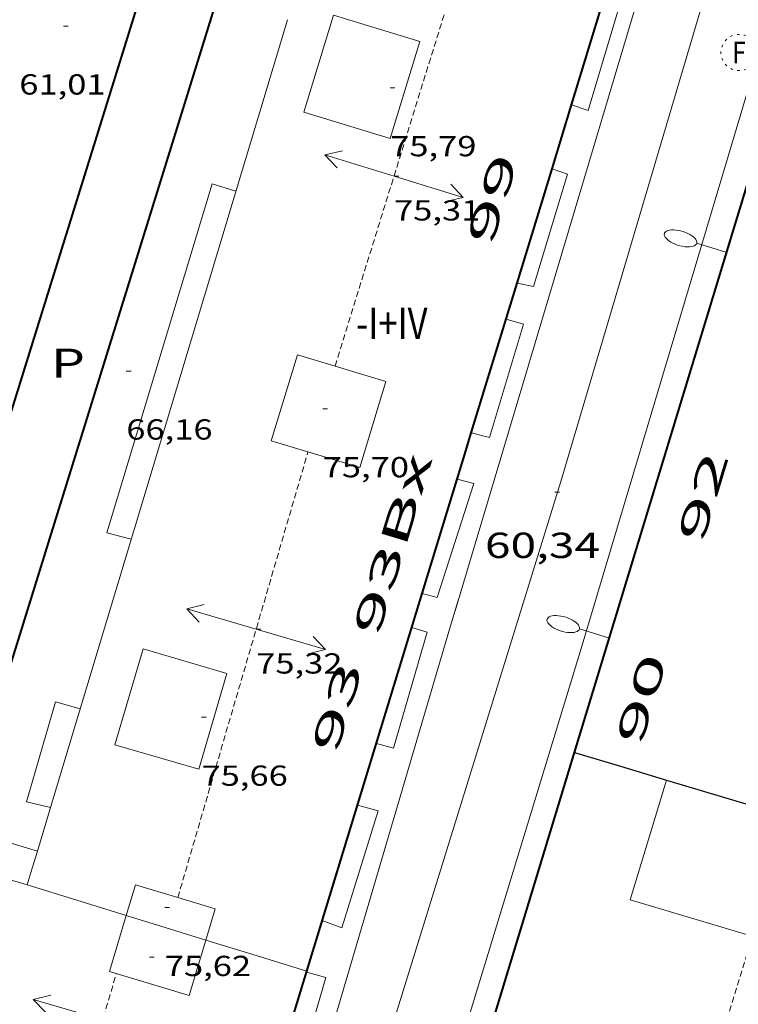
# Model space of a CAD drawing. Units: inches. Extents: x 451000 to 452044, y 4598495 to 4599002.
# Drawn here: x 451752 to 451782, y 4598754 to 4598795 of the extents above; entities that cross this region are included whole.
import ezdxf
from ezdxf.enums import TextEntityAlignment as Align

# ---------------------------------------------------------------- set-up
doc = ezdxf.new("R2010")
doc.units = ezdxf.units.IN
doc.header["$MEASUREMENT"] = 0
for name, pattern in [('DGN Style 1', [6.27157924, 0.01043524, -6.261144000000001]), ('PUNTOS', [0.25, 0, -0.25]), ('TRAZOS2', [0.375, 0.25, -0.125])]:
    doc.linetypes.add(name, pattern=pattern)
for name, color, linetype, lineweight in [('CARENER', 7, 'Continuous', 0), ('COTA ALTIMETRICA', 7, 'Continuous', 0), ('COTA EDIFICI', 7, 'Continuous', 0), ('EIX VIA URBANA PAVIMENTADA', 7, 'Continuous', 0), ('FACANA EXTERIOR', 7, 'Continuous', 0), ('FACANA INTERIOR', 7, 'Continuous', 0), ('FANAL', 7, 'Continuous', 0), ('LINIA DE VOLADA', 7, 'Continuous', 0), ('LINIA VOLUMETRICA', 7, 'Continuous', 0), ('MITGERES', 7, 'Continuous', 0), ('PATI INTERIOR', 7, 'Continuous', 0), ('REGISTRE FIBRA OPTICA', 7, 'Continuous', 0), ('TEXT DE NUMERO DE PLANTES', 7, 'Continuous', 0), ('TEXT DE NUMERO DE POLICIA', 7, 'Continuous', 0), ('VORERA', 7, 'Continuous', 0)]:
    doc.layers.add(name, color=color, linetype=linetype, lineweight=lineweight)
doc.styles.add('Style-Arial', font='ARIAL.TTF')

# ---------------------------------------------------------------- blocks, each defined once
blk = doc.blocks.new('COTA')
at = {"color": 0, "linetype": 'ByBlock', "lineweight": -2}
blk.add_line((0, 0), (0.2, 0), dxfattribs=at)
blk = doc.blocks.new('FANALP')
at = {"color": 0, "linetype": 'ByBlock', "lineweight": -2, "flags": 128}
for points in [[(1.3, 0), (0, 0)], [(2.7, 0), (2.692, 0.046), (2.668, 0.09), (2.63, 0.132), (2.576, 0.17), (2.51, 0.206), (2.432, 0.236), (2.344, 0.262), (2.248, 0.28), (2.146, 0.294), (2.04, 0.3), (1.936, 0.298), (1.83, 0.292), (1.73, 0.278), (1.636, 0.256), (1.55, 0.23), (1.474, 0.198), (1.41, 0.162), (1.36, 0.122), (1.326, 0.08), (1.304, 0.036), (1.3, -0.01), (1.312, -0.056), (1.34, -0.1), (1.382, -0.14), (1.438, -0.18), (1.508, -0.214), (1.588, -0.242), (1.678, -0.266), (1.776, -0.284), (1.878, -0.296), (1.982, -0.3), (2.088, -0.298), (2.192, -0.288), (2.292, -0.272), (2.384, -0.252), (2.468, -0.224), (2.54, -0.19), (2.602, -0.154), (2.648, -0.112), (2.68, -0.07), (2.698, -0.024), (2.7, 0)]]:
    blk.add_lwpolyline(points, dxfattribs=at)
blk = doc.blocks.new('SENTIT')
at = {"color": 0, "linetype": 'ByBlock', "lineweight": -2}
blk.add_line((0, 0), (3, 0), dxfattribs=at)
at = {"color": 0, "linetype": 'ByBlock', "lineweight": -2, "flags": 128}
blk.add_lwpolyline([(2.35, 0.376), (3, 0), (2.35, -0.374)], dxfattribs=at)
blk = doc.blocks.new('RFOC')
at = {"color": 0, "linetype": 'ByBlock', "lineweight": -2}
blk.add_circle((0.001121296942234039, 0.0002408043146133423), 1, dxfattribs=at)
at = {"color": 0, "linetype": 'ByBlock', "lineweight": -2, "style": 'Style-Arial', "width": 0.833335}
blk.add_text('F', height=1.2, dxfattribs=at).set_placement((-6.955664062490995e-05, 0), align=Align.MIDDLE_CENTER)

msp = doc.modelspace()

# ---------------------------------------------------------------- linework, layer by layer
at = {"layer": 'CARENER', "color": 1, "linetype": 'TRAZOS2', "lineweight": 20}
for points, elevation in [([(451764.8846025575, 4598780.665866198), (451769.4936513482, 4598795.516625362)], 75.32011660658875), ([(451764.8845315199, 4598780.665637309), (451764.8846025575, 4598780.665866198)], 75.32011677612536), ([(451758.367398083, 4598758.631802758), (451763.7633997669, 4598777.110287435)], 75.33511656372112), ([(451763.7633997669, 4598777.110287435), (451763.7635028078, 4598777.110640297)], 75.30611730818895), ([(451758.3673542317, 4598758.63165259), (451758.367398083, 4598758.631802758)], 75.33511679938783), ([(451753.6263519626, 4598752.570664521), (451754.8643001194, 4598752.215669222), (451755.8203263978, 4598755.483667037)], 74.31911522417613)]:
    msp.add_lwpolyline(points, dxfattribs=dict(at, elevation=elevation))
at = {"layer": 'CARENER', "color": 1, "linetype": 'TRAZOS2', "lineweight": 20, "extrusion": (0.002896511870605677, 0.009458231219729104, 0.9999510748437533), "elevation": 44880.65717598022}
msp.add_lwpolyline([(451780.0679965639, 4598538.23177029), (451775.4794460426, 4598523.249111701)], dxfattribs=at)
at = {"layer": 'EIX VIA URBANA PAVIMENTADA', "color": 1, "linetype": 'Continuous', "lineweight": 20}
msp.add_polyline3d([(451780.0615693097, 4598795.516545172, 60.84157456789608), (451774.2435097154, 4598775.879558871, 60.43909370462561), (451763.4018803783, 4598740.839340338, 59.89612724119438)], dxfattribs=at)
at = {"layer": 'FACANA EXTERIOR', "color": 1, "linetype": 'Continuous', "lineweight": 40, "elevation": 73.11237375551377, "flags": 128}
msp.add_lwpolyline([(451774.686109276, 4598791.495416805), (451775.9146613034, 4598795.516576638)], dxfattribs=at)
at = {"layer": 'FACANA EXTERIOR', "color": 1, "linetype": 'Continuous', "lineweight": 40}
for points, elevation in [([(451773.8777352713, 4598788.849536936), (451774.686109276, 4598791.495416805)], 73.11451906848642), ([(451772.4289424572, 4598784.10750946), (451773.8777352713, 4598788.849536936)], 73.11836396453786), ([(451770.5316654395, 4598777.897553378), (451772.4289424572, 4598784.10750946)], 73.12339907573084), ([(451769.9459423812, 4598775.980480106), (451770.2625121716, 4598777.016590842), (451770.5316654395, 4598777.897553378)], 73.12488677045594), ([(451768.4955854405, 4598771.233563488), (451769.9459423812, 4598775.980480106)], 73.12843008007906), ([(451763.7133393793, 4598755.581607301), (451768.4955854405, 4598771.233563488)], 73.14011339610443)]:
    msp.add_lwpolyline(points, dxfattribs=dict(at, elevation=elevation))
at = {"layer": 'FACANA EXTERIOR', "color": 1, "linetype": 'Continuous', "lineweight": 40, "extrusion": (-0.02347155808370266, 0.02347191500872033, 0.9994489257420546), "elevation": 97411.97338634433, "flags": 128}
msp.add_lwpolyline([(-3571248.404349579, -2930773.359738035), (-3571260.256891722, -2930779.686183204), (-3571272.110848079, -2930786.012628372)], dxfattribs=at)
at = {"layer": 'FACANA EXTERIOR', "color": 1, "linetype": 'Continuous', "lineweight": 40, "extrusion": (0.7965326030570116, -0.2428718484394497, 0.5536687434764818), "elevation": -757023.2466786025, "flags": 128}
msp.add_lwpolyline([(4530568.197670376, 503416.1487484212), (4530572.785720647, 503416.1451458377), (4530577.375019096, 503416.1403423931)], dxfattribs=at)
at = {"layer": 'FACANA EXTERIOR', "color": 1, "linetype": 'Continuous', "lineweight": 40}
msp.add_polyline3d([(451786.7732517641, 4598739.322407126, 75.56311715287521), (451768.7392644433, 4598744.67855226, 74.38611532805442), (451774.8144253546, 4598764.64453712, 74.06011482262402)], dxfattribs=at)
at = {"layer": 'FACANA INTERIOR', "color": 204, "linetype": 'Continuous', "lineweight": 40, "extrusion": (0.94810927620952, -0.2945661099126233, 0.1196645614056411), "elevation": -926325.5127504907, "flags": 128}
msp.add_lwpolyline([(4525720.120330352, 111727.3264537455), (4525739.544161671, 111727.2640049159), (4525753.238355817, 111727.2196863916)], dxfattribs=at)
at = {"layer": 'FACANA INTERIOR', "color": 204, "linetype": 'Continuous', "lineweight": 40, "extrusion": (-0.001847057918784651, -0.00489509569114985, 0.9999863131139443), "elevation": -23279.63256984135, "flags": 128}
msp.add_lwpolyline([(451759.2225337662, 4598736.658375484), (451749.1129595987, 4598704.11001176), (451748.6279610625, 4598704.293017915)], dxfattribs=at)
at = {"layer": 'LINIA DE VOLADA', "color": 7, "linetype": 'Continuous', "lineweight": 0, "elevation": 72.93011307068628}
msp.add_lwpolyline([(451776.6496624425, 4598795.516571067), (451775.3726281852, 4598791.26257416), (451774.686109276, 4598791.495416805)], dxfattribs=at)
at = {"layer": 'LINIA DE VOLADA', "color": 7, "linetype": 'Continuous', "lineweight": 0, "elevation": 72.92910887359564, "flags": 128}
msp.add_lwpolyline([(451774.686109276, 4598791.495416805), (451774.685628888, 4598791.495579735)], dxfattribs=at)
at = {"layer": 'LINIA DE VOLADA', "color": 7, "linetype": 'Continuous', "lineweight": 0, "extrusion": (0.2082428409911058, -0.04820721038659997, 0.9768884194434363), "elevation": -127545.3023509354, "flags": 128}
msp.add_lwpolyline([(4582159.936114396, 583254.2523236645), (4582159.894632481, 583253.4008599222), (4582154.546889769, 583253.7002757437)], dxfattribs=at)
at = {"layer": 'LINIA DE VOLADA', "color": 7, "linetype": 'Continuous', "lineweight": 0}
for points in [[(451773.8777352713, 4598788.849536936, 72.94111427760215), (451774.521606842, 4598788.623576519, 72.94711309702882), (451773.1115693359, 4598783.968580001, 72.97811314509121), (451772.4289424572, 4598784.10750946, 72.97811314509121)], [(451773.8776075583, 4598788.849581756, 72.94111308772642), (451773.8777352713, 4598788.849536936, 72.94111427760215)], [(451760.7785802163, 4598787.922679708, 73.07611329703043), (451759.7925809413, 4598788.21968765, 72.9111130412144), (451755.4314644567, 4598773.75869832, 72.92511306292), (451756.4384639693, 4598773.48869026, 73.11711336059682)], [(451772.4289424572, 4598784.10750946, 72.97811314509121), (451772.4285693318, 4598784.107585399, 72.97811314509121)], [(451771.9715572571, 4598782.609586544, 72.9881131605952), (451772.6985568135, 4598782.402580706, 72.97011313268801), (451771.2825190023, 4598777.708584173, 72.985113155944), (451770.5316654395, 4598777.897553378, 73.02110620505272)], [(451770.5316654395, 4598777.897553378, 73.02110620505272), (451770.5315192721, 4598777.897590164, 73.02111321175842)], [(451769.9459423812, 4598775.980480106, 73.02906596513287), (451770.6415035543, 4598775.803586083, 72.95411310788164), (451769.1214652631, 4598771.067590274, 72.99311316834722), (451768.4955854405, 4598771.233563488, 73.08809512167674)], [(451769.9455038183, 4598775.98059164, 73.02911322416162), (451769.9459423812, 4598775.980480106, 73.02906596513287)], [(451768.4955854405, 4598771.233563488, 73.08809512167674), (451768.4954655521, 4598771.233595281, 73.08811331563523)], [(451768.0654542022, 4598769.82559636, 73.06311327687521), (451768.7084537726, 4598769.637591191, 72.93911308462563), (451767.3134150835, 4598764.823594311, 72.985113155944), (451766.5984154848, 4598765.022600045, 73.05511326447203)], [(451754.3254073756, 4598766.461695397, 73.13211338385281), (451753.2944079624, 4598766.749703667, 72.92511306292), (451752.1003746002, 4598762.596706288, 72.90411303036163), (451753.0953330472, 4598762.370707788, 73.19210149927444)], [(451753.0953330472, 4598762.370707788, 73.19210149927444), (451753.095374428, 4598762.370698388, 73.19211347687683)], [(451765.8183949122, 4598762.470602006, 73.03711323656484), (451766.6673944226, 4598762.232595196, 72.97011313268801), (451765.1673552444, 4598757.375599046, 73.11011334974401), (451764.3543562829, 4598757.678605686, 73.13011338075202)]]:
    msp.add_polyline3d(points, dxfattribs=at)
at = {"layer": 'LINIA VOLUMETRICA', "color": 1, "linetype": 'Continuous', "lineweight": 20}
for points, elevation in [([(451762.9146374297, 4598795.026674513), (451757.7314986, 4598777.788687115), (451753.0953330472, 4598762.370707788)], 73.32011367532789), ([(451763.3305327066, 4598781.139649834), (451764.8846025575, 4598780.665866198)], 75.1531165172114), ([(451764.8846025575, 4598780.665866198), (451766.994529912, 4598780.022620303), (451765.9075011696, 4598776.456623021), (451763.7633997669, 4598777.110287435)], 75.15650969067305)]:
    msp.add_lwpolyline(points, dxfattribs=dict(at, elevation=elevation))
at = {"layer": 'LINIA VOLUMETRICA', "color": 1, "linetype": 'Continuous', "lineweight": 20, "flags": 128}
for points, elevation in [([(451763.7633997669, 4598777.110287435), (451762.2435039643, 4598777.573652554), (451763.3305327066, 4598781.139649834)], 75.15643507467402), ([(451753.0953330472, 4598762.370707788), (451752.548359778, 4598760.551699717)], 73.33716393761577)]:
    msp.add_lwpolyline(points, dxfattribs=dict(at, elevation=elevation))
at = {"layer": 'LINIA VOLUMETRICA', "color": 1, "linetype": 'Continuous', "lineweight": 20, "extrusion": (0.001159593997725264, 0.003880581064811274, 0.999991798182545), "elevation": 18447.69584452637, "flags": 128}
msp.add_lwpolyline([(451778.2342921182, 4598726.542760769), (451776.7232288057, 4598721.582727198), (451789.9322104556, 4598717.635591133)], dxfattribs=at)
at = {"layer": 'LINIA VOLUMETRICA', "color": 1, "linetype": 'Continuous', "lineweight": 20, "extrusion": (0.06426464808088934, 0.2392385454032652, 0.9688317570147922), "elevation": 1129303.174159795, "flags": 128}
msp.add_lwpolyline([(756750.8404648104, -4416412.84822296), (756750.8852829307, -4416411.265786511), (756747.005989258, -4416411.1325712)], dxfattribs=at)
at = {"layer": 'LINIA VOLUMETRICA', "color": 1, "linetype": 'Continuous', "lineweight": 20, "extrusion": (0.1947160592402729, 0.6935718054629599, 0.6935732167124021), "elevation": 3277583.950739118, "flags": 128}
msp.add_lwpolyline([(808080.1215745802, -3155489.77592399), (808083.3525467721, -3155489.838390586), (808086.5837892516, -3155489.902245329)], dxfattribs=at)
at = {"layer": 'LINIA VOLUMETRICA', "color": 1, "linetype": 'Continuous', "lineweight": 20, "extrusion": (0.9575972460725664, -0.2881102468053452, 2.220999514944815e-14), "elevation": -892353.041333304, "flags": 128}
msp.add_lwpolyline([(4533914.977857686, 73.33811372305443), (4533914.248950525, 73.33811372305443), (4533913.520043366, 73.3391137246048)], dxfattribs=at)
at = {"layer": 'LINIA VOLUMETRICA', "color": 1, "linetype": 'Continuous', "lineweight": 20, "extrusion": (-0.2947802100778309, -0.9555650829464575, -5.285653971580979e-14), "elevation": -4527581.261365649, "flags": 128}
msp.add_lwpolyline([(-923944.6300182063, 73.33911346547339), (-923942.4825994535, 73.34211347012462), (-923940.3351807005, 73.34411347322542)], dxfattribs=at)
at = {"layer": 'LINIA VOLUMETRICA', "color": 1, "linetype": 'Continuous', "lineweight": 20, "extrusion": (-0.001212855413120701, 9.109442028753373e-09, 0.999999264490603), "elevation": -474.5290399253474, "flags": 128}
msp.add_lwpolyline([(451755.9890301431, 4598757.889671964), (451757.6380300505, 4598757.380658663), (451759.2870299653, 4598756.872645363)], dxfattribs=at)
at = {"layer": 'LINIA VOLUMETRICA', "color": 1, "linetype": 'Continuous', "lineweight": 20, "extrusion": (-0.002074695519960117, -0.002074663838720949, 0.9999956956949645), "elevation": -10404.79026243299, "flags": 128}
msp.add_lwpolyline([(451758.7102446228, 4598745.183238173), (451760.8022446863, 4598744.537219906), (451762.893244758, 4598743.892201655)], dxfattribs=at)
at = {"layer": 'LINIA VOLUMETRICA', "color": 1, "linetype": 'Continuous', "lineweight": 20}
for points in [[(451768.4006390685, 4598794.121631486, 75.84311758698722), (451764.8246418251, 4598795.215660316, 74.13711494200481), (451763.5956094254, 4598791.196663409, 74.13711494200481), (451767.1716066687, 4598790.102634581, 75.93011772187204), (451768.4006390685, 4598794.121631486, 75.84311758698722)], [(451760.4014278963, 4598767.924651564, 75.75611745210242), (451756.9274302571, 4598768.945679506, 74.31911522417761), (451755.7593982934, 4598764.971682208, 74.31911522417761), (451759.2333959325, 4598763.950654265, 75.80711753117282), (451760.4014278963, 4598767.924651564, 75.75611745210242)], [(451758.367398083, 4598758.631802758, 74.15211496526081), (451756.6133555111, 4598759.158666715, 74.15211496526081), (451756.2323452919, 4598757.889667639, 74.24411510789761)], [(451759.5303426884, 4598756.872641038, 74.24911511564962), (451759.9193531022, 4598758.165640092, 74.15211496526081), (451758.367398083, 4598758.631802758, 74.15211496526081)], [(451756.2323452919, 4598757.889667639, 74.24411510789761), (451755.5353266081, 4598755.56966933, 74.4131153699152), (451758.8413241992, 4598754.576642706, 74.42011538076801), (451759.5303426884, 4598756.872641038, 74.24911511564962)]]:
    msp.add_polyline3d(points, dxfattribs=at)
at = {"layer": 'MITGERES', "color": 1, "linetype": 'Continuous', "lineweight": 30, "extrusion": (0.07963198584558255, -0.02380256271829491, 0.9965401069893427), "elevation": -73412.37105311129, "flags": 128}
msp.add_lwpolyline([(4535523.301665071, 881121.8690852143), (4535523.301665071, 881119.871807725), (4535523.30166507, 881117.8745302354)], dxfattribs=at)
at = {"layer": 'MITGERES', "color": 1, "linetype": 'Continuous', "lineweight": 30, "extrusion": (-2.079057300776887e-06, -0.280042873128335, 0.9599874942965169), "elevation": -1287780.640250994, "flags": 128}
msp.add_lwpolyline([(451744.4868777248, 4414779.456117539), (451750.2228863377, 4414777.67067387), (451755.9598949522, 4414775.885230198)], dxfattribs=at)
at = {"layer": 'VORERA', "color": 1, "linetype": 'Continuous', "lineweight": 0, "extrusion": (0.9252037053415245, -0.2839052527576689, 0.2517854465192891), "elevation": -887615.5433367256, "flags": 128}
msp.add_lwpolyline([(4528942.584498822, 230990.4107130473), (4528968.825427374, 230990.621504412), (4528996.544991979, 230991.4336711419)], dxfattribs=at)
at = {"layer": 'VORERA', "color": 1, "linetype": 'Continuous', "lineweight": 0, "extrusion": (-0.006066512844662558, -0.02030235959245708, 0.9997754806039626), "elevation": -96046.434763154, "flags": 128}
msp.add_lwpolyline([(-883769.9061496761, 4534590.621796243), (-883769.9061496758, 4534616.719857877)], dxfattribs=at)
at = {"layer": 'VORERA', "color": 1, "linetype": 'Continuous', "lineweight": 0, "extrusion": (-0.2904763697889448, -0.9558985058877627, 0.04337654937612461), "elevation": -4527155.740035426, "flags": 128}
msp.add_lwpolyline([(-904880.5020327056, 196613.7815414656), (-904852.8621314816, 196616.4100194747), (-904841.3727369485, 196617.1196885183)], dxfattribs=at)
at = {"layer": 'VORERA', "color": 1, "linetype": 'Continuous', "lineweight": 0}
msp.add_polyline3d([(451762.1472576756, 4598745.133602982, 59.78509269066402), (451764.3643123363, 4598751.884596626, 60.01109304105442), (451769.6024553408, 4598769.661584444, 60.12009321004801), (451770.0014660964, 4598770.997583488, 60.15009325656001)], dxfattribs=at)

# ---------------------------------------------------------------- block references
at = {"layer": 'CARENER', "color": 1, "linetype": 'Continuous', "lineweight": 20, "yscale": 1.000001550399986, "zscale": 1.0000015504}
for p, xscale, rotation in [((451767.3295950695, 4598788.541630961, 75.31411676682563), 1.0000015504, 162.7561903573647), ((451767.3295950695, 4598788.541630961, 75.31411676682563), 1.0000015504, 342.7561903573647), ((451755.2593109824, 4598753.566668319, 74.31611521952641), 1.000001550399996, 163.6936195502358)]:
    msp.add_blockref('SENTIT', p, dxfattribs=dict(at, xscale=xscale, rotation=rotation))
at = {"layer": 'CARENER', "color": 1, "linetype": 'Continuous', "lineweight": 20, "zscale": 1.0000015504}
for rotation in [163.7213992452781, 343.7213992452781]:
    msp.add_blockref('SENTIT', (451761.6164437031, 4598769.759645189, 75.31811677302721), dxfattribs=dict(at, rotation=rotation))
at = {"layer": 'COTA ALTIMETRICA', "color": 7, "linetype": 'Continuous', "lineweight": 0, "xscale": 1.000001550400009, "yscale": 1.000001550399986, "zscale": 1.0000015504, "rotation": 359.9995652666707}
msp.add_blockref('COTA', (451773.9935059741, 4598775.437560082, 60.33609354493441), dxfattribs=at)
at = {"layer": 'COTA EDIFICI', "color": 7, "linetype": 'Continuous', "lineweight": 0, "xscale": 1.000001550400009, "yscale": 1.000001550399986, "zscale": 1.0000015504, "rotation": 359.9995652666707}
for p in [(451753.6246210238, 4598794.762744594, 60.99509456664801), (451767.1696226071, 4598792.203637853, 75.78611749861442), (451767.3295950695, 4598788.541630961, 75.31411676682563), (451756.2335165442, 4598780.459702623, 66.16110257601441), (451764.3725173032, 4598778.896638445, 75.69911736372961), (451761.6164437031, 4598769.759645189, 75.31811677302721), (451759.3504124802, 4598766.107656722, 75.65511729551201), (451757.8293502717, 4598758.219656033, 75.61911723969762), (451757.1893336416, 4598756.158657692, 74.69711581022881)]:
    msp.add_blockref('COTA', p, dxfattribs=at)
at = {"layer": 'FANAL', "color": 7, "linetype": 'Continuous', "lineweight": 0, "zscale": 1.0000015504, "rotation": 163.0752039283917}
for p in [(451781.1195924498, 4598785.378521427, 60.63709401160481), (451776.2584635963, 4598769.38953352, 60.17009328756801)]:
    msp.add_blockref('FANALP', p, dxfattribs=at)
at = {"layer": 'REGISTRE FIBRA OPTICA', "color": 1, "linetype": 'PUNTOS', "lineweight": 0, "xscale": 0.7500011627999923, "yscale": 0.7500011628000038, "zscale": 0.7500011628000001, "rotation": 359.9995652666702}
msp.add_blockref('RFOC', (451781.6276561153, 4598793.665530419, 60.86409436354561), dxfattribs=at)

# ---------------------------------------------------------------- texts
at = {"layer": 'COTA ALTIMETRICA', "color": 7, "linetype": 'Continuous', "lineweight": 0, "style": 'Style-Arial', "width": 1.333331428571429}
msp.add_text('60,34', height=1.05000162792, rotation=359.99956526667, dxfattribs=at).set_placement((451771.0984887691, 4598773.76157945, 60.33609354493441), align=Align.TOP_LEFT)
at = {"layer": 'COTA EDIFICI', "color": 7, "linetype": 'Continuous', "lineweight": 0, "style": 'Style-Arial', "width": 1.25}
for s, p in [('61,01', (451751.7986030178, 4598792.762755347, 60.99509456664801)), ('75,79', (451767.169607432, 4598790.203634752, 75.78611749861442)), ('75,31', (451767.329587482, 4598787.541629411, 75.31411676682563)), ('66,16', (451756.2335013691, 4598778.459699523, 66.16110257601441)), ('75,70', (451764.3725021282, 4598776.896635344, 75.69911736372961)), ('75,32', (451761.6164361155, 4598768.759643639, 75.31811677302721)), ('75,66', (451759.3503973052, 4598764.107653621, 75.65511729551201)), ('75,62', (451757.8293350965, 4598756.219652932, 75.61911723969762))]:
    msp.add_text(s, height=0.8400013023360002, rotation=359.99956526667, dxfattribs=at).set_placement(p, align=Align.TOP_LEFT)
at = {"layer": 'PATI INTERIOR', "color": 7, "linetype": 'Continuous', "lineweight": 20, "style": 'Style-Arial', "width": 1.366665}
msp.add_text('P', height=1.20000186048, rotation=359.99956526667, dxfattribs=at).set_placement((451753.8144546967, 4598780.790721491, 59.89909286740961), align=Align.MIDDLE_CENTER)
at = {"layer": 'TEXT DE NUMERO DE PLANTES', "color": 7, "linetype": 'Continuous', "lineweight": 0, "style": 'Style-Arial', "width": 0.8076910650906692}
msp.add_text('-I+IV', height=1.300004015523101, rotation=359.99956526667, dxfattribs=at).set_placement((451767.2406832762, 4598782.439623176), align=Align.MIDDLE_CENTER)
at = {"layer": 'TEXT DE NUMERO DE POLICIA', "color": 7, "linetype": 'DGN Style 1', "lineweight": 20, "style": 'Style-Arial'}
for s, height, rotation, width, p in [('99', 1.119997736441799, 73.01186525384598, 2.250002678580995, (451771.4043425299, 4598787.601866717)), ('93Bx', 1.120003736451101, 73.01016798143901, 2.249995982150031, (451767.2704747211, 4598773.297254525)), ('92', 1.119997736441799, 73.07808469564155, 2.250002678580995, (451780.1358266735, 4598775.264981672)), ('90', 1.120003736451101, 73.07808396988443, 2.249995982150031, (451777.5834025161, 4598766.875661105)), ('93', 1.120003736451101, 73.01016798143901, 2.249995982150031, (451764.9682167305, 4598766.533890388))]:
    msp.add_text(s, height=height, rotation=rotation, dxfattribs=dict(at, width=width)).set_placement(p, align=Align.MIDDLE_CENTER)

doc.saveas('drawing.dxf')
